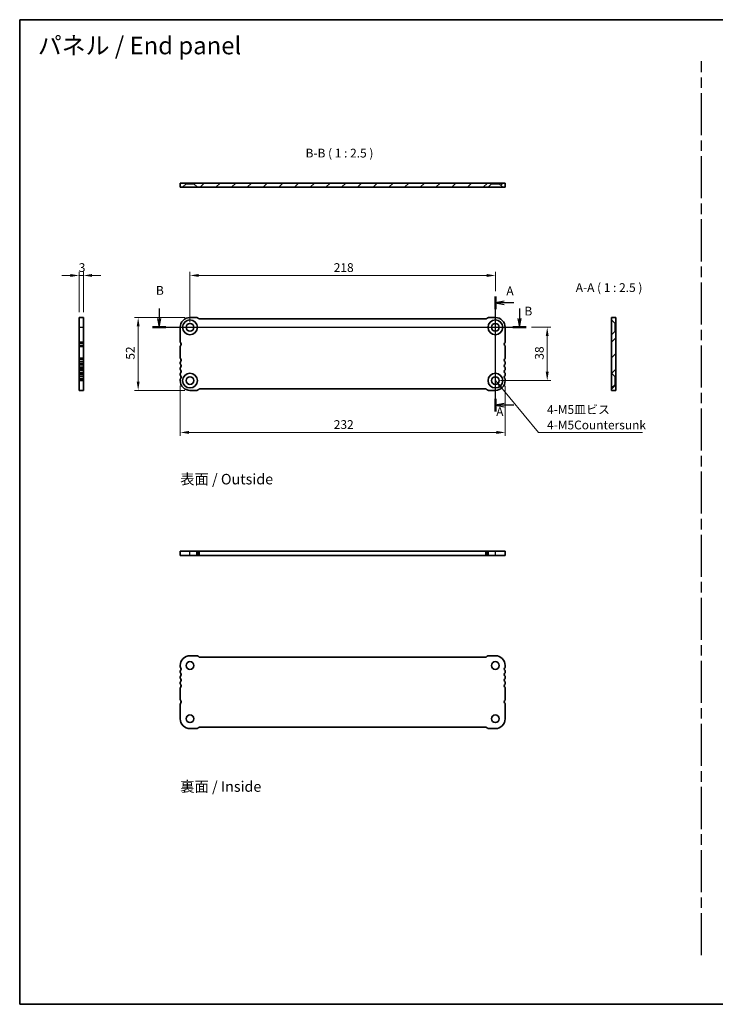
# Model space of a CAD drawing. Units: millimetres. Extents: x 0 to 6687, y 0 to 1124.
# Drawn here: x 5710 to 6206, y 0 to 702 of the extents above; entities that cross this region are included whole.
import ezdxf

# ---------------------------------------------------------------- set-up
doc = ezdxf.new("R2010")
doc.units = ezdxf.units.MM
doc.header["$LTSCALE"] = 2.5
doc.linetypes.add('AM_ISO08W050', pattern=[18, 12, -1.5, 3, -1.5])
doc.layers.get('Defpoints').update_dxf_attribs({"lineweight": 25})
for name, color, linetype, lineweight in [('Border (ISO)', 7, 'Continuous', 35), ('Dimension (ISO)', 7, 'Continuous', 18), ('Hatch (ISO)', 1, 'Continuous', 18), ('Section Line (ISO)', 7, 'Continuous', 25), ('Symbol (ISO)', 7, 'Continuous', 18), ('Visible (ISO)', 7, 'Continuous', 35), ('Visible Narrow (ISO)', 7, 'Continuous', 25)]:
    doc.layers.add(name, color=color, linetype=linetype, lineweight=lineweight)
doc.styles.add('Note Text (TK)', font='txt')
doc.dimstyles.new('Default - Method 1b (TK)', dxfattribs={"dimscale": 2.5, "dimtxt": 2.5, "dimasz": 2.5, "dimexe": 1, "dimexo": 1.5, "dimgap": 1, "dimtad": 1, "dimtoh": 1, "dimrnd": 1e-08, "dimdsep": 46, "dimtxsty": 'Note Text (TK)', "dimcen": 0.09, "dimdle": 5, "dimclrd": 100, "dimclre": 100, "dimclrt": 7, "dimadec": 1, "dimazin": 1, "dimtfac": 1, "dimtmove": 0, "dimatfit": 3, "dimfxl": 1, "dimtolj": 1, "dimlwd": -1, "dimlwe": -1, "dimarcsym": 0})
doc.dimstyles.new('Default - Method 1b (TK)$7', dxfattribs={"dimscale": 2.5, "dimtxt": 2.5, "dimasz": 2.5, "dimexe": 1, "dimexo": 1.5, "dimgap": 1, "dimtad": 1, "dimtoh": 1, "dimrnd": 1e-08, "dimdsep": 46, "dimtxsty": 'Note Text (TK)', "dimcen": 0.09, "dimdle": 5, "dimclrd": 100, "dimclre": 100, "dimclrt": 7, "dimadec": 1, "dimazin": 1, "dimtfac": 1, "dimtmove": 0, "dimatfit": 3, "dimfxl": 1, "dimtolj": 1, "dimlwd": -1, "dimlwe": -1, "dimarcsym": 0})
pattern_1 = [(45, (5683.429, -43.354), (-5.61266, 5.61266), [])]

# ---------------------------------------------------------------- blocks, each defined once
blk = doc.blocks.new('図面枠 tk図枠')
at = {"layer": 'Border (ISO)'}
for p, q in [((14.5, 289), (405.5, 289)), ((14.5, 289), (14.5, 8)), ((14.5, 8), (405.5, 8))]:
    blk.add_line(p, q, dxfattribs=at)
blk = doc.blocks.new('2dTransSection00')
at = {"layer": 'Section Line (ISO)', "linetype": 'Continuous'}
for p, q in [((146.26, 188.4), (146.26, 221.2)), ((148.76, 219.9), (146.26, 219.4)), ((148.76, 219.4), (146.26, 219.4)), ((146.26, 219.4), (148.76, 218.9)), ((151.57, 219.4), (148.76, 219.4)), ((148.76, 190.7), (146.26, 190.2)), ((148.76, 190.2), (146.26, 190.2)), ((146.26, 190.2), (148.76, 189.7)), ((151.57, 190.2), (148.76, 190.2))]:
    blk.add_line(p, q, dxfattribs=at)
at = {"layer": 'Section Line (ISO)', "linetype": 'Continuous', "lineweight": 50}
for p, q in [((146.26, 217.6), (146.26, 221.2)), ((146.26, 188.4), (146.26, 192))]:
    blk.add_line(p, q, dxfattribs=at)
at = {"layer": 'Section Line (ISO)', "char_height": 2.5, "attachment_point": 7, "style": 'Note Text (TK)'}
for insert in [(149.39, 220.78), (146.49, 186.3)]:
    blk.add_mtext('A', dxfattribs=dict(at, insert=insert))
blk = doc.blocks.new('2dTransSection11')
at = {"layer": 'Section Line (ISO)', "linetype": 'Continuous'}
for p, q in [((51.93, 215.9), (51.93, 213.05)), ((154.82, 215.9), (154.82, 213.05)), ((51.43, 213.05), (51.93, 210.55)), ((51.93, 213.05), (51.93, 210.55)), ((51.93, 210.55), (52.43, 213.05)), ((154.32, 213.05), (154.82, 210.55)), ((154.82, 213.05), (154.82, 210.55)), ((154.82, 210.55), (155.32, 213.05)), ((50.02, 210.55), (156.73, 210.55))]:
    blk.add_line(p, q, dxfattribs=at)
at = {"layer": 'Section Line (ISO)', "linetype": 'Continuous', "lineweight": 50}
for p, q in [((50.02, 210.55), (53.84, 210.55)), ((152.9, 210.55), (156.73, 210.55))]:
    blk.add_line(p, q, dxfattribs=at)
at = {"layer": 'Section Line (ISO)', "char_height": 2.5, "attachment_point": 7, "style": 'Note Text (TK)'}
for insert in [(51.01, 219.05), (156.23, 213.14)]:
    blk.add_mtext('B', dxfattribs=dict(at, insert=insert))
blk = doc.blocks.new('*D88')
at = {"layer": 'Defpoints', "color": 0}
for p in [(5754.98, 520.01), (5751.98, 490.01), (5754.98, 490.01)]:
    blk.add_point(p, dxfattribs=at)
at = {"layer": 'Dimension (ISO)', "color": 100}
for p, q in [((5745.73, 520.01), (5739.48, 520.01)), ((5751.98, 493.76), (5751.98, 522.51)), ((5751.98, 520.01), (5754.98, 520.01)), ((5754.98, 493.76), (5754.98, 522.51)), ((5761.23, 520.01), (5767.48, 520.01))]:
    blk.add_line(p, q, dxfattribs=at)
for points in [[(5745.73, 521.06), (5745.73, 518.97), (5751.98, 520.01)], [(5761.23, 521.06), (5761.23, 518.97), (5754.98, 520.01)]]:
    blk.add_solid(points, dxfattribs=at)
at = {"layer": 'Dimension (ISO)', "color": 7, "insert": (5751.66, 525.64), "char_height": 6.25, "attachment_point": 4, "style": 'Note Text (TK)'}
blk.add_mtext('\\A1;3', dxfattribs=at)
blk = doc.blocks.new('*D89')
at = {"layer": 'Defpoints', "color": 0}
for p in [(5831.08, 520.01), (6049.08, 505.01), (5831.08, 483.01)]:
    blk.add_point(p, dxfattribs=at)
at = {"layer": 'Dimension (ISO)', "color": 100}
for p, q in [((5831.08, 486.76), (5831.08, 522.51)), ((6042.83, 520.01), (5837.33, 520.01)), ((6049.08, 508.76), (6049.08, 522.51))]:
    blk.add_line(p, q, dxfattribs=at)
for points in [[(5837.33, 521.06), (5837.33, 518.97), (5831.08, 520.01)], [(6042.83, 521.06), (6042.83, 518.97), (6049.08, 520.01)]]:
    blk.add_solid(points, dxfattribs=at)
at = {"layer": 'Dimension (ISO)', "color": 7, "insert": (5933.71, 525.64), "char_height": 6.25, "attachment_point": 4, "style": 'Note Text (TK)'}
blk.add_mtext('\\A1;218', dxfattribs=at)
blk = doc.blocks.new('*D90')
at = {"layer": 'Defpoints', "color": 0}
for p in [(6071.08, 483.01), (6049.08, 445.01), (6086.08, 445.01)]:
    blk.add_point(p, dxfattribs=at)
at = {"layer": 'Dimension (ISO)', "color": 100}
for p, q in [((6074.83, 483.01), (6088.58, 483.01)), ((6086.08, 476.76), (6086.08, 451.26)), ((6052.83, 445.01), (6088.58, 445.01))]:
    blk.add_line(p, q, dxfattribs=at)
for points in [[(6085.04, 476.76), (6087.12, 476.76), (6086.08, 483.01)], [(6085.04, 451.26), (6087.12, 451.26), (6086.08, 445.01)]]:
    blk.add_solid(points, dxfattribs=at)
at = {"layer": 'Dimension (ISO)', "color": 7, "insert": (6080.46, 459.91), "char_height": 6.25, "attachment_point": 4, "rotation": 90, "style": 'Note Text (TK)'}
blk.add_mtext('\\A1;38', dxfattribs=at)
blk = doc.blocks.new('*D91')
at = {"layer": 'Defpoints', "color": 0}
for p in [(5831.08, 490.01), (5794.08, 438.01), (5831.08, 438.01)]:
    blk.add_point(p, dxfattribs=at)
at = {"layer": 'Dimension (ISO)', "color": 100}
for p, q in [((5827.33, 490.01), (5791.58, 490.01)), ((5794.08, 483.76), (5794.08, 444.26)), ((5827.33, 438.01), (5791.58, 438.01))]:
    blk.add_line(p, q, dxfattribs=at)
for points in [[(5793.04, 483.76), (5795.12, 483.76), (5794.08, 490.01)], [(5793.04, 444.26), (5795.12, 444.26), (5794.08, 438.01)]]:
    blk.add_solid(points, dxfattribs=at)
at = {"layer": 'Dimension (ISO)', "color": 7, "insert": (5788.46, 459.93), "char_height": 6.25, "attachment_point": 4, "rotation": 90, "style": 'Note Text (TK)'}
blk.add_mtext('\\A1;52', dxfattribs=at)
blk = doc.blocks.new('*D92')
at = {"layer": 'Defpoints', "color": 0}
for p in [(5824.08, 445.01), (6056.08, 445.01), (6056.08, 408.01)]:
    blk.add_point(p, dxfattribs=at)
at = {"layer": 'Dimension (ISO)', "color": 100}
for p, q in [((5824.08, 441.26), (5824.08, 405.51)), ((6056.08, 441.26), (6056.08, 405.51)), ((5830.33, 408.01), (6049.83, 408.01))]:
    blk.add_line(p, q, dxfattribs=at)
for points in [[(5830.33, 409.06), (5830.33, 406.97), (5824.08, 408.01)], [(6049.83, 409.06), (6049.83, 406.97), (6056.08, 408.01)]]:
    blk.add_solid(points, dxfattribs=at)
at = {"layer": 'Dimension (ISO)', "color": 7, "insert": (5933.72, 413.64), "char_height": 6.25, "attachment_point": 4, "style": 'Note Text (TK)'}
blk.add_mtext('\\A1;232', dxfattribs=at)

msp = doc.modelspace()

# ---------------------------------------------------------------- hatches: boundary and pattern name
at = {"layer": 'Hatch (ISO)'}
h = msp.add_hatch(dxfattribs=at)
h.set_pattern_fill('ANSI31', color=256, scale=63.5, style=0)
h.set_pattern_definition(pattern_1)
h.paths.add_polyline_path([(5833.8306, 585.4773), (5836.3306, 582.9773), (6043.8306, 582.9773), (6046.3306, 585.4773), (6046.3306, 585.9773), (5833.8306, 585.9773)])
h.paths.add_polyline_path([(5824.0806, 585.9773), (5824.0806, 582.9773), (5825.8306, 582.9773), (5828.3306, 585.4773), (5828.3306, 585.9773)])
h.paths.add_polyline_path([(6056.0806, 585.9773), (6056.0806, 582.9773), (6054.3306, 582.9773), (6051.8306, 585.4773), (6051.8306, 585.9773)])
h = msp.add_hatch(dxfattribs=at)
h.set_pattern_fill('ANSI31', color=256, scale=63.5, style=0)
h.set_pattern_definition(pattern_1)
h.paths.add_polyline_path([(6131.971, 477.7645), (6134.471, 480.2645), (6134.971, 480.2645), (6134.971, 447.7645), (6134.471, 447.7645), (6131.971, 450.2645)])
h.paths.add_polyline_path([(6134.971, 438.0145), (6131.971, 438.0145), (6131.971, 439.7645), (6134.471, 442.2645), (6134.971, 442.2645)])
h.paths.add_polyline_path([(6134.971, 490.0145), (6131.971, 490.0145), (6131.971, 488.2645), (6134.471, 485.7645), (6134.971, 485.7645)])

# ---------------------------------------------------------------- linework, layer by layer
at = {"linetype": 'AM_ISO08W050'}
msp.add_line((6196.3054, 35.066), (6196.3054, 672.8788), dxfattribs=at)
at = {"layer": 'Visible (ISO)'}
for p, q in [((5824.0806, 585.9773), (5824.0806, 582.9773)), ((5828.3306, 585.9773), (5824.0806, 585.9773)), ((5825.8306, 582.9773), (5828.3306, 585.4773)), ((5828.3306, 585.4773), (5828.3306, 585.9773)), ((5828.3306, 585.9773), (5833.8306, 585.9773)), ((5828.3306, 585.4773), (5833.8306, 585.4773)), ((6046.3306, 585.9773), (5833.8306, 585.9773)), ((5833.8306, 585.9773), (5833.8306, 585.4773)), ((5833.8306, 585.4773), (5836.3306, 582.9773)), ((6043.8306, 582.9773), (6046.3306, 585.4773)), ((6046.3306, 585.4773), (6046.3306, 585.9773)), ((6046.3306, 585.9773), (6051.8306, 585.9773)), ((6046.3306, 585.4773), (6051.8306, 585.4773)), ((6056.0806, 585.9773), (6051.8306, 585.9773)), ((6051.8306, 585.9773), (6051.8306, 585.4773)), ((6051.8306, 585.4773), (6054.3306, 582.9773)), ((6056.0806, 585.9773), (6056.0806, 582.9773)), ((5824.0806, 582.9773), (5825.8306, 582.9773)), ((5836.3306, 582.9773), (5825.8306, 582.9773)), ((5836.3306, 582.9773), (6043.8306, 582.9773)), ((6054.3306, 582.9773), (6043.8306, 582.9773)), ((6054.3306, 582.9773), (6056.0806, 582.9773)), ((5751.9756, 490.0145), (5754.9756, 490.0145)), ((5751.9756, 490.0145), (5751.9756, 483.0145)), ((5754.9756, 490.0145), (5754.9756, 483.0145)), ((5831.0806, 490.0145), (5835.9588, 490.0145)), ((5837.0194, 489.5752), (5837.4347, 489.16)), ((5837.7872, 489.0145), (6042.374, 489.0145)), ((6042.7276, 489.161), (6043.1418, 489.5752)), ((6044.2025, 490.0145), (6049.0806, 490.0145)), ((6134.971, 490.0145), (6131.971, 490.0145)), ((6131.971, 488.2645), (6131.971, 490.0145)), ((6134.471, 485.7645), (6131.971, 488.2645)), ((6131.971, 488.2645), (6131.971, 477.7645)), ((6134.971, 485.7645), (6134.471, 485.7645)), ((6134.471, 480.2645), (6134.471, 485.7645)), ((6134.971, 490.0145), (6134.971, 485.7645)), ((6134.971, 480.2645), (6134.971, 485.7645)), ((5751.9756, 472.7495), (5751.9756, 483.0145)), ((5754.9756, 472.7495), (5754.9756, 483.0145)), ((5824.0806, 472.7495), (5824.0806, 483.0145)), ((6056.0806, 483.0145), (6056.0806, 472.7495)), ((6131.971, 477.7645), (6134.471, 480.2645)), ((6131.971, 450.2645), (6131.971, 477.7645)), ((6134.471, 480.2645), (6134.971, 480.2645)), ((6134.971, 480.2645), (6134.971, 447.7645)), ((5751.9756, 472.7495), (5751.9756, 471.7085)), ((5751.9756, 470.3206), (5751.9756, 471.7085)), ((5754.9756, 472.7495), (5754.9756, 471.7085)), ((5754.9756, 470.3206), (5754.9756, 471.7085)), ((5751.9756, 470.3206), (5751.9756, 469.2796)), ((5751.9756, 461.2495), (5751.9756, 469.2796)), ((5754.9756, 470.3206), (5754.9756, 469.2796)), ((5754.9756, 461.2495), (5754.9756, 469.2796)), ((5824.0806, 461.2495), (5824.0806, 469.2796)), ((6056.0806, 469.2796), (6056.0806, 461.2495)), ((5751.9756, 461.2495), (5751.9756, 460.2085)), ((5751.9756, 458.8206), (5751.9756, 460.2085)), ((5751.9756, 458.8206), (5751.9756, 457.7796)), ((5751.9756, 457.2495), (5751.9756, 457.7796)), ((5751.9756, 457.2495), (5751.9756, 456.2085)), ((5754.9756, 461.2495), (5754.9756, 460.2085)), ((5754.9756, 458.8206), (5754.9756, 460.2085)), ((5754.9756, 458.8206), (5754.9756, 457.7796)), ((5754.9756, 457.2495), (5754.9756, 457.7796)), ((5754.9756, 457.2495), (5754.9756, 456.2085)), ((5824.0806, 457.2495), (5824.0806, 457.7796)), ((6056.0806, 457.7796), (6056.0806, 457.2495)), ((5751.9756, 454.8206), (5751.9756, 456.2085)), ((5751.9756, 454.8206), (5751.9756, 453.7796)), ((5751.9756, 453.2495), (5751.9756, 453.7796)), ((5751.9756, 453.2495), (5751.9756, 452.2085)), ((5751.9756, 450.8206), (5751.9756, 452.2085)), ((5751.9756, 450.8206), (5751.9756, 449.7796)), ((5751.9756, 449.2495), (5751.9756, 449.7796)), ((5754.9756, 454.8206), (5754.9756, 456.2085)), ((5754.9756, 454.8206), (5754.9756, 453.7796)), ((5754.9756, 453.2495), (5754.9756, 453.7796)), ((5754.9756, 453.2495), (5754.9756, 452.2085)), ((5754.9756, 450.8206), (5754.9756, 452.2085)), ((5754.9756, 450.8206), (5754.9756, 449.7796)), ((5754.9756, 449.2495), (5754.9756, 449.7796)), ((5824.0806, 453.2495), (5824.0806, 453.7796)), ((5824.0806, 449.2495), (5824.0806, 449.7796)), ((6056.0806, 453.7796), (6056.0806, 453.2495)), ((6056.0806, 449.7796), (6056.0806, 449.2495)), ((6134.471, 447.7645), (6131.971, 450.2645)), ((6131.971, 450.2645), (6131.971, 439.7645)), ((5751.9756, 449.2495), (5751.9756, 448.2085)), ((5751.9756, 446.8206), (5751.9756, 448.2085)), ((5751.9756, 446.8206), (5751.9756, 445.7796)), ((5751.9756, 445.0145), (5751.9756, 445.7796)), ((5751.9756, 445.0145), (5751.9756, 438.0145)), ((5754.9756, 449.2495), (5754.9756, 448.2085)), ((5754.9756, 446.8206), (5754.9756, 448.2085)), ((5754.9756, 446.8206), (5754.9756, 445.7796)), ((5754.9756, 445.0145), (5754.9756, 445.7796)), ((5754.9756, 445.0145), (5754.9756, 438.0145)), ((5824.0806, 445.0145), (5824.0806, 445.7796)), ((6056.0806, 445.7796), (6056.0806, 445.0145)), ((6134.971, 447.7645), (6134.471, 447.7645)), ((6134.471, 442.2645), (6134.471, 447.7645)), ((6134.971, 442.2645), (6134.971, 447.7645)), ((5751.9756, 438.0145), (5754.9756, 438.0145)), ((5835.9588, 438.0145), (5831.0806, 438.0145)), ((5837.4337, 438.8681), (5837.0194, 438.4539)), ((6042.374, 439.0145), (5837.7872, 439.0145)), ((6043.1418, 438.4539), (6042.7276, 438.8681)), ((6049.0806, 438.0145), (6044.2025, 438.0145)), ((6131.971, 439.7645), (6134.471, 442.2645)), ((6131.971, 438.0145), (6131.971, 439.7645)), ((6134.971, 438.0145), (6131.971, 438.0145)), ((6134.471, 442.2645), (6134.971, 442.2645)), ((6134.971, 442.2645), (6134.971, 438.0145)), ((5831.0806, 323.244), (5824.0806, 323.244)), ((5824.0806, 320.244), (5824.0806, 323.244)), ((5831.0806, 323.244), (5835.9588, 323.244)), ((5837.0194, 323.244), (5835.9588, 323.244)), ((5837.0194, 323.244), (5837.4347, 323.244)), ((5837.4347, 323.244), (5837.7872, 323.244)), ((5837.7872, 323.244), (6042.374, 323.244)), ((6042.374, 323.244), (6042.7276, 323.244)), ((6042.7276, 323.244), (6043.1418, 323.244)), ((6044.2025, 323.244), (6043.1418, 323.244)), ((6044.2025, 323.244), (6049.0806, 323.244)), ((6056.0806, 323.244), (6049.0806, 323.244)), ((6056.0806, 320.244), (6056.0806, 323.244)), ((5831.0806, 320.244), (5824.0806, 320.244)), ((5831.0806, 320.244), (5835.9588, 320.244)), ((5837.0194, 320.244), (5835.9588, 320.244)), ((5837.0194, 320.244), (5837.4347, 320.244)), ((5837.4347, 320.244), (5837.7872, 320.244)), ((5837.7872, 320.244), (6042.374, 320.244)), ((6042.374, 320.244), (6042.7276, 320.244)), ((6042.7276, 320.244), (6043.1418, 320.244)), ((6044.2025, 320.244), (6043.1418, 320.244)), ((6044.2025, 320.244), (6049.0806, 320.244)), ((6056.0806, 320.244), (6049.0806, 320.244)), ((5835.9588, 248.7246), (5831.0806, 248.7246)), ((5837.4337, 247.8711), (5837.0194, 248.2853)), ((6042.374, 247.7246), (5837.7872, 247.7246)), ((6043.1418, 248.2853), (6042.7276, 247.8711)), ((6049.0806, 248.7246), (6044.2025, 248.7246)), ((5824.0806, 241.7246), (5824.0806, 240.9596)), ((6056.0806, 240.9596), (6056.0806, 241.7246)), ((5824.0806, 237.4897), (5824.0806, 236.9596)), ((5824.0806, 233.4897), (5824.0806, 232.9596)), ((6056.0806, 236.9596), (6056.0806, 237.4897)), ((6056.0806, 232.9596), (6056.0806, 233.4897)), ((5824.0806, 229.4897), (5824.0806, 228.9596)), ((5824.0806, 225.4897), (5824.0806, 217.4596)), ((6056.0806, 228.9596), (6056.0806, 229.4897)), ((6056.0806, 217.4596), (6056.0806, 225.4897)), ((5824.0806, 213.9897), (5824.0806, 203.7246)), ((6056.0806, 203.7246), (6056.0806, 213.9897)), ((5831.0806, 196.7246), (5835.9588, 196.7246)), ((5837.0194, 197.164), (5837.4347, 197.5792)), ((5837.7872, 197.7246), (6042.374, 197.7246)), ((6042.7276, 197.5782), (6043.1418, 197.164)), ((6044.2025, 196.7246), (6049.0806, 196.7246))]:
    msp.add_line(p, q, dxfattribs=at)
for centre, radius in [((5831.0806, 483.0145), 5.25), ((5831.0806, 483.0145), 2.75), ((6049.0806, 483.0145), 5.25), ((6049.0806, 483.0145), 2.75), ((5831.0806, 445.0145), 5.25), ((6049.0806, 445.0145), 5.25), ((5831.0806, 445.0145), 2.75), ((6049.0806, 445.0145), 2.75), ((5831.0806, 241.7246), 2.75), ((6049.0806, 241.7246), 2.75), ((5831.0806, 203.7246), 2.75), ((6049.0806, 203.7246), 2.75)]:
    msp.add_circle(centre, radius, dxfattribs=at)
for centre, radius, start, end in [((5831.0806, 483.0145), 7, 90, 180), ((5835.9588, 488.5145), 1.5, 45.0000011, 90), ((5837.7865, 489.5128), 0.4983, 225.0828586, 270.0828575), ((6042.374, 489.5145), 0.5, 270, 314.9999989), ((6044.2025, 488.5145), 1.5, 90, 134.9999989), ((6049.0806, 483.0145), 7, 0, 90), ((5825.5806, 472.7495), 1.5, 180, 223.9455196), ((5823.7806, 471.0145), 1, 316.0544804, 43.9455196), ((6056.3803, 471.0145), 0.9998, 136.0425715, 223.9547818), ((6054.5806, 472.7495), 1.5, 316.0544804, 0), ((5825.5806, 469.2796), 1.5, 136.0544804, 180), ((6054.5806, 469.2796), 1.5001, 0.0008823, 43.9464019), ((5825.5806, 461.2495), 1.5, 180, 223.9455196), ((5825.5806, 457.7796), 1.5, 136.0544804, 180), ((5825.5806, 457.2495), 1.5, 180, 223.9455196), ((5823.7806, 459.5145), 1, 316.0544804, 43.9455196), ((6056.3806, 459.5145), 1, 136.0544804, 223.9455196), ((6054.5806, 461.2495), 1.5, 316.0544804, 0), ((6054.5806, 457.7796), 1.5, 0, 43.9455196), ((6054.5806, 457.2495), 1.5, 316.0544804, 0), ((5825.5806, 453.7796), 1.5, 136.0544804, 180), ((5825.5806, 453.2495), 1.5, 180, 223.9455196), ((5825.5806, 449.7796), 1.5, 136.0544804, 180), ((5823.7806, 455.5145), 1, 316.0544804, 43.9455196), ((5823.7806, 451.5145), 1, 316.0544804, 43.9455196), ((6056.3806, 455.5145), 1, 136.0544804, 223.9455196), ((6056.3806, 451.5145), 1, 136.0544804, 223.9455196), ((6054.5806, 453.7796), 1.5, 0, 43.9455196), ((6054.5806, 453.2495), 1.5, 316.0544804, 0), ((6054.5806, 449.7796), 1.5, 0, 43.9455196), ((5825.5806, 449.2495), 1.5, 180, 223.9455196), ((5825.5806, 445.7796), 1.5, 136.0544804, 180), ((5831.0806, 445.0145), 7, 180, 270), ((5823.7806, 447.5145), 1, 316.0544804, 43.9455196), ((6049.0806, 445.0145), 7, 270, 0), ((6056.3806, 447.5145), 1, 136.0544804, 223.9455196), ((6054.5806, 449.2495), 1.5, 316.0544804, 0), ((6054.5806, 445.7796), 1.5, 0, 43.9455196), ((5835.9588, 439.5145), 1.5, 270, 314.9999989), ((5837.7872, 438.5145), 0.5, 90, 134.9999989), ((6042.374, 438.5145), 0.5, 45.0000011, 90), ((6044.2025, 439.5145), 1.5, 225.0000011, 269.9999993), ((5831.0806, 241.7246), 7, 90, 180), ((5835.9588, 247.2246), 1.5, 45.0000011, 90), ((5837.7872, 248.2246), 0.5, 225.0000011, 270), ((6042.374, 248.2246), 0.5, 270, 314.9999989), ((6044.2025, 247.2246), 1.5, 90.0000007, 134.9999989), ((6049.0806, 241.7246), 7, 0, 90), ((5825.5806, 240.9596), 1.5, 180, 223.9455196), ((5823.7806, 239.2246), 1, 316.0544804, 43.9455196), ((6056.3806, 239.2246), 1, 136.0544804, 223.9455196), ((6054.5806, 240.9596), 1.5, 316.0544804, 0), ((5825.5806, 237.4897), 1.5, 136.0544804, 180), ((5825.5806, 236.9596), 1.5, 180, 223.9455196), ((5825.5806, 233.4897), 1.5, 136.0544804, 180), ((5825.5806, 232.9596), 1.5, 180, 223.9455196), ((5823.7806, 235.2246), 1, 316.0544804, 43.9455196), ((5823.7806, 231.2246), 1, 316.0544804, 43.9455196), ((6056.3806, 235.2246), 1, 136.0544804, 223.9455196), ((6056.3806, 231.2246), 1, 136.0544804, 223.9455196), ((6054.5806, 237.4897), 1.5, 0, 43.9455196), ((6054.5806, 236.9596), 1.5, 316.0544804, 0), ((6054.5806, 233.4897), 1.5, 0, 43.9455196), ((6054.5806, 232.9596), 1.5, 316.0544804, 0), ((5825.5806, 229.4897), 1.5, 136.0544804, 180), ((5825.5806, 228.9596), 1.5, 180, 223.9455196), ((5825.5806, 225.4897), 1.5, 136.0544804, 180), ((5823.7806, 227.2246), 1, 316.0544804, 43.9455196), ((6056.3806, 227.2246), 1, 136.0544804, 223.9455196), ((6054.5806, 229.4897), 1.5, 0, 43.9455196), ((6054.5806, 228.9596), 1.5, 316.0544804, 0), ((6054.5806, 225.4897), 1.5, 0, 43.9455196), ((5825.5806, 217.4596), 1.5, 180, 223.9455196), ((5825.5806, 213.9897), 1.5, 136.0544804, 180), ((5823.7806, 215.7246), 1, 316.0544804, 43.9455196), ((6056.3803, 215.7246), 0.9998, 136.0452182, 223.9574285), ((6054.5806, 217.4596), 1.5001, 316.0535981, 359.9991177), ((6054.5806, 213.9897), 1.5, 0, 43.9455196), ((5831.0806, 203.7246), 7, 180, 270), ((5835.9588, 198.2246), 1.5, 270, 314.9999989), ((5837.7865, 197.2264), 0.4983, 89.9171425, 134.9171414), ((6042.374, 197.2246), 0.5, 45.0000011, 90), ((6044.2025, 198.2246), 1.5, 225.0000011, 270), ((6049.0806, 203.7246), 7, 270, 0)]:
    msp.add_arc(centre, radius, start, end, dxfattribs=at)
at = {"layer": 'Visible Narrow (ISO)'}
for p, q in [((5751.9756, 483.0145), (5754.9756, 483.0145)), ((5751.9756, 472.7495), (5754.9756, 472.7495)), ((5751.9756, 471.7085), (5754.9756, 471.7085)), ((5751.9756, 470.3206), (5754.9756, 470.3206)), ((5751.9756, 469.2796), (5754.9756, 469.2796)), ((5751.9756, 461.2495), (5754.9756, 461.2495)), ((5751.9756, 460.2085), (5754.9756, 460.2085)), ((5751.9756, 458.8206), (5754.9756, 458.8206)), ((5751.9756, 457.7796), (5754.9756, 457.7796)), ((5751.9756, 457.2495), (5754.9756, 457.2495)), ((5751.9756, 456.2085), (5754.9756, 456.2085)), ((5751.9756, 454.8206), (5754.9756, 454.8206)), ((5751.9756, 453.7796), (5754.9756, 453.7796)), ((5751.9756, 453.2495), (5754.9756, 453.2495)), ((5751.9756, 452.2085), (5754.9756, 452.2085)), ((5751.9756, 450.8206), (5754.9756, 450.8206)), ((5751.9756, 449.7796), (5754.9756, 449.7796)), ((5751.9756, 449.2495), (5754.9756, 449.2495)), ((5751.9756, 448.2085), (5754.9756, 448.2085)), ((5751.9756, 446.8206), (5754.9756, 446.8206)), ((5751.9756, 445.7796), (5754.9756, 445.7796)), ((5751.9756, 445.0145), (5754.9756, 445.0145)), ((5831.0806, 320.244), (5831.0806, 323.244)), ((5835.9588, 320.244), (5835.9588, 323.244)), ((5837.0194, 320.244), (5837.0194, 323.244)), ((5837.4347, 320.244), (5837.4347, 323.244)), ((5837.7872, 320.244), (5837.7872, 323.244)), ((6042.374, 320.244), (6042.374, 323.244)), ((6042.7276, 320.244), (6042.7276, 323.244)), ((6043.1418, 320.244), (6043.1418, 323.244)), ((6044.2025, 320.244), (6044.2025, 323.244)), ((6049.0806, 320.244), (6049.0806, 323.244))]:
    msp.add_line(p, q, dxfattribs=at)

# ---------------------------------------------------------------- block references
at = {"xscale": 2.5, "yscale": 2.5, "zscale": 2.5}
msp.add_blockref('図面枠 tk図枠', (5673.25, -20), dxfattribs=at)
at = {"layer": 'Section Line (ISO)', "xscale": 2.5, "yscale": 2.5, "zscale": 2.5}
for name, p in [('2dTransSection11', (5679.257, -43.354)), ('2dTransSection00', (5683.4287, -47.986))]:
    msp.add_blockref(name, p, dxfattribs=at)

# ---------------------------------------------------------------- texts
at = {"layer": 'Symbol (ISO)', "color": 7, "style": 'Note Text (TK)'}
for s, insert, char_height, width, attachment_point, line_spacing_factor in [('{\\fＭＳ Ｐゴシック|b0|i0;\\H12.5000;パネル / End panel}', (5722.4596, 684.0579), 12.5, 151.388896, 4, 1.5), ('{\\fＭＳ Ｐゴシック|b0|i0;4-M5皿ビス\\P\\fＭＳ Ｐゴシック|b0|i0;4-M5Countersunk}', (6085.9345, 410.2058), 6.25, 61.881177, 7, 1.058182)]:
    msp.add_mtext(s, dxfattribs=dict(at, insert=insert, char_height=char_height, width=width, attachment_point=attachment_point, line_spacing_factor=line_spacing_factor))
at = {"layer": 'Symbol (ISO)', "color": 7, "char_height": 6.25, "attachment_point": 7, "style": 'Note Text (TK)'}
for s, insert in [('B-B ( 1 : 2.5 )', (5913.5676, 602.2273)), ('A-A ( 1 : 2.5 )', (6106.4345, 506.2646))]:
    msp.add_mtext(s, dxfattribs=dict(at, insert=insert))
at = {"layer": 'Symbol (ISO)', "char_height": 7.5, "attachment_point": 4, "line_spacing_factor": 1.5, "style": 'Note Text (TK)'}
for s, insert, width in [('表面 / Outside', (5824.0806, 373.7199), 69.085874), ('裏面 / Inside', (5824.0806, 154.3955), 59.661707)]:
    msp.add_mtext(s, dxfattribs=dict(at, insert=insert, width=width))

# ---------------------------------------------------------------- dimensions: what is measured, and where the dimension line sits
at = {"layer": 'Dimension (ISO)', "color": 100}
for base, p1, p2, angle, override, picture, middle in [((5754.9756, 520.0145), (5751.9756, 490.0145), (5754.9756, 490.0145), 180, {"dimtoh": 0, "dimatfit": 1}, '*D88', (5753.4756, 520.0145)), ((5831.0806, 520.0145), (6049.0806, 505.0145), (5831.0806, 483.0145), 180, {"dimtoh": 0, "dimtofl": 0, "dimatfit": 1}, '*D89', (5940.0806, 520.0145)), ((5794.0806, 438.0145), (5831.0806, 490.0145), (5831.0806, 438.0145), 90, {"dimtoh": 0, "dimtofl": 0, "dimatfit": 1}, '*D91', (5794.0806, 464.0145)), ((6086.0806, 445.0145), (6071.0806, 483.0145), (6049.0806, 445.0145), 90, {"dimtoh": 0, "dimtofl": 0, "dimatfit": 1}, '*D90', (6086.0806, 464.0145)), ((6056.0806, 408.0145), (5824.0806, 445.0145), (6056.0806, 445.0145), 180, {"dimtoh": 0, "dimtofl": 0, "dimatfit": 1}, '*D92', (5940.0806, 408.0145))]:
    dim = msp.add_linear_dim(base=base, p1=p1, p2=p2, angle=angle, dimstyle='Default - Method 1b (TK)', override=override, dxfattribs=at)
    dim.commit()
    dim.dimension.update_dxf_attribs({"geometry": picture, "text_midpoint": middle, "dimtype": 160})

# ---------------------------------------------------------------- leaders
at = {"layer": 'Symbol (ISO)', "color": 100, "annotation_type": 0, "has_hookline": 1, "hookline_direction": 0, "text_width": 68.0753}
msp.add_leader([(6049.0806, 445.0145), (6079.8306, 408.0145), (6086.0806, 408.0145)], dimstyle='Default - Method 1b (TK)$7', override={"dimgap": 0, "dimtad": 1}, dxfattribs=at)

doc.saveas('drawing.dxf')
